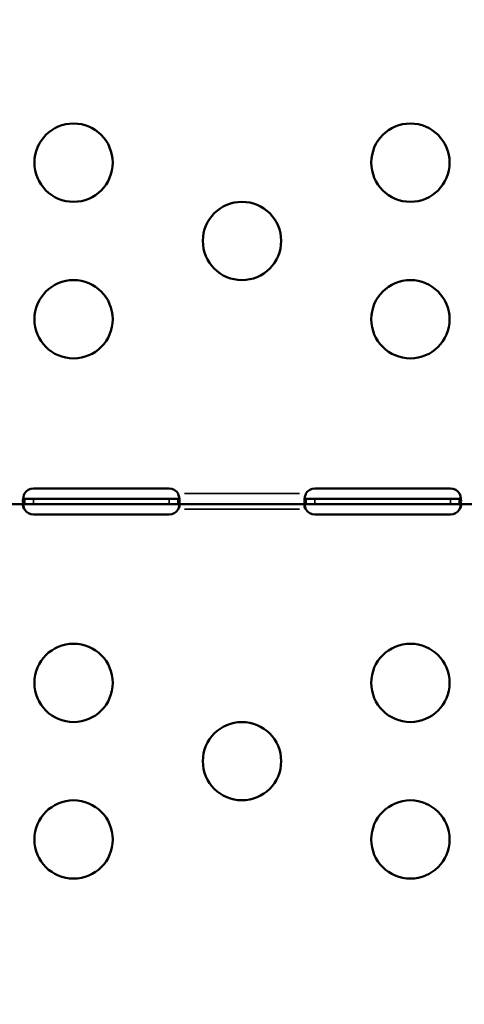
# Model space of a CAD drawing. Units: millimetres. Extents: x 0 to 20679, y 0 to 18814.
# Drawn here: x 9082 to 9252, y 14556 to 14933 of the extents above; entities that cross this region are included whole.
import ezdxf

# ---------------------------------------------------------------- set-up
doc = ezdxf.new("R2010")
doc.units = ezdxf.units.MM
doc.layers.add('MD_Visible', color=7, linetype='Continuous', lineweight=50)
doc.layers.add('MD_Visible Narrow', color=7, linetype='Continuous', lineweight=35)
doc.dimstyles.new('DİLARA 5', dxfattribs={"dimtxt": 250, "dimasz": 100, "dimexe": 0, "dimexo": 100, "dimgap": 50, "dimtad": 2, "dimdec": 0, "dimlfac": 0.1, "dimrnd": 5, "dimtxsty": 'Standard', "dimcen": 0, "dimse1": 1, "dimse2": 1, "dimclrd": 256, "dimadec": 0, "dimazin": 0, "dimtfac": 1, "dimtdec": 0, "dimtix": 1, "dimtmove": 0, "dimatfit": 3, "dimfxl": 1, "dimarcsym": 0})

# ---------------------------------------------------------------- blocks, each defined once
blk = doc.blocks.new('CustomObjectsInViewport4_0')
at = {"layer": 'MD_Visible', "extrusion": (0, 1, 0)}
for p, q in [((9087.22, 14753.79), (9139.22, 14753.79)), ((9195.01, 14753.79), (9247.01, 14753.79)), ((9083.91, 14749.87), (9087.22, 14749.87)), ((9087.22, 14749.87), (9139.22, 14749.87)), ((9139.22, 14749.87), (9142.53, 14749.87)), ((9191.69, 14749.87), (9195.01, 14749.87)), ((9195.01, 14749.87), (9247.01, 14749.87)), ((9247.01, 14749.87), (9250.32, 14749.87)), ((9083.81, 14747.87), (9022.64, 14747.87)), ((9087.22, 14747.87), (9083.91, 14747.87)), ((9139.22, 14747.87), (9087.22, 14747.87)), ((9142.53, 14747.87), (9139.22, 14747.87)), ((9191.59, 14747.87), (9142.64, 14747.87)), ((9195.01, 14747.87), (9191.69, 14747.87)), ((9247.01, 14747.87), (9195.01, 14747.87)), ((9250.32, 14747.87), (9247.01, 14747.87)), ((9311.59, 14747.87), (9250.42, 14747.87)), ((9139.22, 14743.95), (9087.22, 14743.95)), ((9247.01, 14743.95), (9195.01, 14743.95))]:
    blk.add_line(p, q, dxfattribs=at)
at = {"layer": 'MD_Visible', "extrusion": (1.22465e-16, 0, -1)}
for centre in [(-9102.61, 14878.69), (-9231.61, 14878.69), (-9167.11, 14848.69), (-9102.61, 14818.69), (-9231.61, 14818.69), (-9102.61, 14679.38), (-9231.61, 14679.38), (-9167.11, 14649.38), (-9102.61, 14619.38), (-9231.61, 14619.38)]:
    blk.add_circle(centre, 15, dxfattribs=at)
for centre, start, end in [((-9087.22, 14749.79), 31.3542, 90), ((-9139.22, 14749.79), 90, 148.6458), ((-9195.01, 14749.79), 31.3542, 90), ((-9247.01, 14749.79), 90, 148.6458), ((-9087.22, 14747.95), 270, 325.8789), ((-9139.22, 14747.95), 214.1211, 270), ((-9195.01, 14747.95), 270, 325.8789), ((-9247.01, 14747.95), 214.1211, 270)]:
    blk.add_arc(centre, 4, start, end, dxfattribs=at)
at = {"layer": 'MD_Visible'}
for points, knots in [([(9083.81, 14747.87), (9083.74, 14747.87), (9083.65, 14747.88), (9083.42, 14748.02), (9083.33, 14748.19), (9083.22, 14748.69), (9083.21, 14749.01), (9083.25, 14749.71), (9083.3, 14750.07), (9083.42, 14750.64), (9083.47, 14750.84), (9083.58, 14751.23), (9083.64, 14751.43), (9083.71, 14751.63)], [0, 0, 0, 0, 0.0529188, 0.0529188, 0.134529, 0.134529, 0.2138488, 0.2138488, 0.2826728, 0.2826728, 0.3170946, 0.3170946, 0.3516661, 0.3516661, 0.3516661, 0.3516661]), ([(9083.31, 14750.08), (9083.35, 14750.03), (9083.39, 14749.99), (9083.48, 14749.93), (9083.54, 14749.91), (9083.68, 14749.87), (9083.75, 14749.87), (9083.81, 14749.87)], [0.3434244, 0.3434244, 0.3434244, 0.3434244, 0.4029329, 0.4029329, 0.460193, 0.460193, 0.5357291, 0.5357291, 0.5357291, 0.5357291]), ([(9083.71, 14751.63), (9083.73, 14751.67), (9083.74, 14751.71), (9083.77, 14751.79), (9083.79, 14751.83), (9083.81, 14751.87)], [0, 0, 0, 0, 0.01351249, 0.01351249, 0.02703957, 0.02703957, 0.02703957, 0.02703957]), ([(9083.81, 14749.87), (9083.81, 14749.87), (9083.82, 14749.87), (9083.83, 14749.87), (9083.86, 14749.87), (9083.89, 14749.87), (9083.91, 14749.87)], [0.20586205, 0.20586205, 0.20586205, 0.20586205, 0.20858712, 0.20858712, 0.20858712, 0.21976283, 0.21976283, 0.21976283, 0.21976283]), ([(9142.53, 14749.87), (9142.56, 14749.87), (9142.59, 14749.87), (9142.62, 14749.87), (9142.62, 14749.87), (9142.63, 14749.87), (9142.64, 14749.87)], [0, 0, 0, 0, 0.007226344, 0.007226344, 0.007226344, 0.009242958, 0.009242958, 0.009242958, 0.009242958]), ([(9142.64, 14751.87), (9142.65, 14751.83), (9142.67, 14751.79), (9142.7, 14751.71), (9142.72, 14751.67), (9142.73, 14751.63)], [0, 0, 0, 0, 0.0136189, 0.0136189, 0.02722312, 0.02722312, 0.02722312, 0.02722312]), ([(9142.73, 14751.63), (9142.79, 14751.46), (9142.87, 14751.21), (9143.07, 14750.45), (9143.15, 14750.01), (9143.23, 14749.21), (9143.23, 14748.87), (9143.16, 14748.36), (9143.1, 14748.17), (9142.96, 14747.99), (9142.91, 14747.94), (9142.79, 14747.89), (9142.72, 14747.87), (9142.64, 14747.87)], [0, 0, 0, 0, 0.0528751, 0.0528751, 0.1347129, 0.1347129, 0.2146063, 0.2146063, 0.2845956, 0.2845956, 0.3196401, 0.3196401, 0.354896, 0.354896, 0.354896, 0.354896]), ([(9142.64, 14749.87), (9142.7, 14749.87), (9142.78, 14749.87), (9142.98, 14749.93), (9143.07, 14749.99), (9143.13, 14750.08)], [0, 0, 0, 0, 0.02939852, 0.02939852, 0.07009547, 0.07009547, 0.07009547, 0.07009547]), ([(9191.59, 14747.87), (9191.52, 14747.87), (9191.43, 14747.88), (9191.2, 14748.02), (9191.11, 14748.19), (9191.01, 14748.69), (9190.99, 14749.01), (9191.04, 14749.71), (9191.09, 14750.07), (9191.2, 14750.64), (9191.25, 14750.84), (9191.36, 14751.23), (9191.42, 14751.42), (9191.5, 14751.63)], [0, 0, 0, 0, 0.0527699, 0.0527699, 0.1338164, 0.1338164, 0.2126067, 0.2126067, 0.2809798, 0.2809798, 0.315175, 0.315175, 0.3494732, 0.3494732, 0.3494732, 0.3494732]), ([(9191.1, 14750.08), (9191.1, 14750.08), (9191.1, 14750.07), (9191.15, 14750), (9191.22, 14749.95), (9191.4, 14749.88), (9191.51, 14749.87), (9191.59, 14749.87)], [0.13527774, 0.13527774, 0.13527774, 0.13527774, 0.13715008, 0.13715008, 0.16610745, 0.16610745, 0.20479212, 0.20479212, 0.20479212, 0.20479212]), ([(9191.5, 14751.63), (9191.51, 14751.67), (9191.53, 14751.71), (9191.56, 14751.79), (9191.57, 14751.83), (9191.59, 14751.87)], [0, 0, 0, 0, 0.01351249, 0.01351249, 0.02703957, 0.02703957, 0.02703957, 0.02703957]), ([(9191.59, 14749.87), (9191.6, 14749.87), (9191.6, 14749.87), (9191.61, 14749.87), (9191.64, 14749.87), (9191.67, 14749.87), (9191.69, 14749.87)], [0.194136723, 0.194136723, 0.194136723, 0.194136723, 0.196153338, 0.196153338, 0.196153338, 0.203379682, 0.203379682, 0.203379682, 0.203379682]), ([(9250.32, 14749.87), (9250.34, 14749.87), (9250.37, 14749.87), (9250.4, 14749.87), (9250.41, 14749.87), (9250.41, 14749.87), (9250.42, 14749.87)], [0, 0, 0, 0, 0.01117571, 0.01117571, 0.01117571, 0.01390078, 0.01390078, 0.01390078, 0.01390078]), ([(9250.42, 14751.87), (9250.44, 14751.83), (9250.45, 14751.79), (9250.49, 14751.71), (9250.5, 14751.67), (9250.52, 14751.63)], [0, 0, 0, 0, 0.0136189, 0.0136189, 0.02722312, 0.02722312, 0.02722312, 0.02722312]), ([(9250.52, 14751.63), (9250.58, 14751.46), (9250.66, 14751.21), (9250.86, 14750.45), (9250.94, 14750.01), (9251.01, 14749.21), (9251.02, 14748.87), (9250.95, 14748.35), (9250.89, 14748.17), (9250.75, 14747.99), (9250.69, 14747.94), (9250.57, 14747.89), (9250.5, 14747.87), (9250.42, 14747.87)], [0, 0, 0, 0, 0.0537137, 0.0537137, 0.1374499, 0.1374499, 0.219172, 0.219172, 0.2907566, 0.2907566, 0.3266006, 0.3266006, 0.3626285, 0.3626285, 0.3626285, 0.3626285]), ([(9250.42, 14749.87), (9250.48, 14749.87), (9250.56, 14749.87), (9250.76, 14749.93), (9250.85, 14749.99), (9250.91, 14750.08)], [0, 0, 0, 0, 0.02762365, 0.02762365, 0.06476683, 0.06476683, 0.06476683, 0.06476683]), ([(9083.81, 14745.87), (9083.75, 14745.94), (9083.66, 14746.05), (9083.46, 14746.39), (9083.37, 14746.59), (9083.25, 14746.96), (9083.22, 14747.13), (9083.22, 14747.42), (9083.24, 14747.53), (9083.33, 14747.7), (9083.39, 14747.75), (9083.49, 14747.81), (9083.53, 14747.83), (9083.61, 14747.85), (9083.66, 14747.86), (9083.71, 14747.87)], [0, 0, 0, 0, 0.0276236, 0.0276236, 0.0662497, 0.0662497, 0.100617, 0.100617, 0.1337689, 0.1337689, 0.1602581, 0.1602581, 0.1741133, 0.1741133, 0.1886619, 0.1886619, 0.1886619, 0.1886619]), ([(9083.31, 14747.66), (9083.34, 14747.46), (9083.38, 14747.26), (9083.48, 14746.86), (9083.53, 14746.66), (9083.66, 14746.27), (9083.73, 14746.07), (9083.81, 14745.87)], [0.2530775, 0.2530775, 0.2530775, 0.2530775, 0.2907566, 0.2907566, 0.3266006, 0.3266006, 0.3626285, 0.3626285, 0.3626285, 0.3626285]), ([(9083.71, 14747.87), (9083.73, 14747.87), (9083.74, 14747.87), (9083.77, 14747.87), (9083.79, 14747.87), (9083.81, 14747.87)], [0, 0, 0, 0, 0.00802875, 0.00802875, 0.01617543, 0.01617543, 0.01617543, 0.01617543]), ([(9083.81, 14749.22), (9083.81, 14749.1), (9083.81, 14748.99), (9083.81, 14748.54), (9083.81, 14748.2), (9083.81, 14747.87)], [-0.1349999, -0.1349999, -0.1349999, -0.1349999, -0.1, -0.1, 0, 0, 0, 0]), ([(9083.91, 14747.87), (9083.89, 14747.87), (9083.86, 14747.87), (9083.83, 14747.87), (9083.82, 14747.87), (9083.81, 14747.87), (9083.81, 14747.87)], [-0.21976283, -0.21976283, -0.21976283, -0.21976283, -0.20858712, -0.20858712, -0.20858712, -0.20586205, -0.20586205, -0.20586205, -0.20586205]), ([(9142.64, 14747.87), (9142.63, 14747.87), (9142.62, 14747.87), (9142.62, 14747.87), (9142.59, 14747.87), (9142.56, 14747.87), (9142.53, 14747.87)], [-0.009242958, -0.009242958, -0.009242958, -0.009242958, -0.007226344, -0.007226344, -0.007226344, 0, 0, 0, 0]), ([(9142.64, 14747.87), (9142.64, 14748.2), (9142.64, 14748.54), (9142.64, 14748.99), (9142.64, 14749.1), (9142.64, 14749.22)], [-0.2, -0.2, -0.2, -0.2, -0.1, -0.1, -0.0650001, -0.0650001, -0.0650001, -0.0650001]), ([(9142.64, 14747.87), (9142.65, 14747.87), (9142.67, 14747.87), (9142.7, 14747.87), (9142.72, 14747.87), (9142.73, 14747.87)], [0, 0, 0, 0, 0.00819132, 0.00819132, 0.016261, 0.016261, 0.016261, 0.016261]), ([(9142.73, 14747.87), (9142.78, 14747.86), (9142.86, 14747.85), (9143.04, 14747.78), (9143.12, 14747.7), (9143.21, 14747.49), (9143.23, 14747.37), (9143.21, 14747.07), (9143.18, 14746.91), (9143.07, 14746.6), (9143.01, 14746.45), (9142.83, 14746.12), (9142.72, 14745.97), (9142.64, 14745.87)], [0, 0, 0, 0, 0.0272444, 0.0272444, 0.0665619, 0.0665619, 0.1021233, 0.1021233, 0.1371501, 0.1371501, 0.1661074, 0.1661074, 0.2047921, 0.2047921, 0.2047921, 0.2047921]), ([(9142.64, 14745.87), (9142.7, 14746.03), (9142.8, 14746.28), (9142.99, 14746.95), (9143.07, 14747.32), (9143.13, 14747.66)], [0, 0, 0, 0, 0.0527699, 0.0527699, 0.1167863, 0.1167863, 0.1167863, 0.1167863]), ([(9191.59, 14745.87), (9191.53, 14745.95), (9191.45, 14746.06), (9191.24, 14746.39), (9191.15, 14746.59), (9191.04, 14746.96), (9191.01, 14747.13), (9191, 14747.42), (9191.03, 14747.53), (9191.12, 14747.7), (9191.17, 14747.75), (9191.33, 14747.85), (9191.43, 14747.86), (9191.5, 14747.87)], [0, 0, 0, 0, 0.0293985, 0.0293985, 0.0717179, 0.0717179, 0.1093676, 0.1093676, 0.1456869, 0.1456869, 0.1746972, 0.1746972, 0.2137865, 0.2137865, 0.2137865, 0.2137865]), ([(9191.1, 14747.66), (9191.13, 14747.46), (9191.17, 14747.26), (9191.26, 14746.86), (9191.32, 14746.66), (9191.44, 14746.27), (9191.51, 14746.07), (9191.59, 14745.87)], [0.2477677, 0.2477677, 0.2477677, 0.2477677, 0.2845956, 0.2845956, 0.3196401, 0.3196401, 0.354896, 0.354896, 0.354896, 0.354896]), ([(9191.5, 14747.87), (9191.51, 14747.87), (9191.53, 14747.87), (9191.56, 14747.87), (9191.57, 14747.87), (9191.59, 14747.87)], [0, 0, 0, 0, 0.00802875, 0.00802875, 0.01617517, 0.01617517, 0.01617517, 0.01617517]), ([(9191.59, 14749.22), (9191.59, 14749.1), (9191.59, 14748.99), (9191.59, 14748.54), (9191.59, 14748.2), (9191.59, 14747.87)], [-0.1349999, -0.1349999, -0.1349999, -0.1349999, -0.1, -0.1, 0, 0, 0, 0]), ([(9191.69, 14747.87), (9191.67, 14747.87), (9191.64, 14747.87), (9191.61, 14747.87), (9191.6, 14747.87), (9191.6, 14747.87), (9191.59, 14747.87)], [-0.203379682, -0.203379682, -0.203379682, -0.203379682, -0.196153338, -0.196153338, -0.196153338, -0.194136723, -0.194136723, -0.194136723, -0.194136723]), ([(9250.42, 14747.87), (9250.41, 14747.87), (9250.41, 14747.87), (9250.4, 14747.87), (9250.37, 14747.87), (9250.34, 14747.87), (9250.32, 14747.87)], [-0.01390078, -0.01390078, -0.01390078, -0.01390078, -0.01117571, -0.01117571, -0.01117571, 0, 0, 0, 0]), ([(9250.42, 14747.87), (9250.42, 14748.2), (9250.42, 14748.54), (9250.42, 14748.99), (9250.42, 14749.1), (9250.42, 14749.22)], [-0.2, -0.2, -0.2, -0.2, -0.1, -0.1, -0.0650001, -0.0650001, -0.0650001, -0.0650001]), ([(9250.52, 14747.87), (9250.7, 14747.85), (9250.8, 14747.79), (9250.93, 14747.65), (9250.98, 14747.55), (9251.01, 14747.29), (9251.01, 14747.15), (9250.94, 14746.82), (9250.88, 14746.64), (9250.74, 14746.36), (9250.69, 14746.26), (9250.55, 14746.04), (9250.48, 14745.94), (9250.42, 14745.87)], [0, 0, 0, 0, 0.0944896, 0.0944896, 0.1996881, 0.1996881, 0.2991515, 0.2991515, 0.4029329, 0.4029329, 0.460193, 0.460193, 0.5357291, 0.5357291, 0.5357291, 0.5357291]), ([(9250.42, 14747.87), (9250.44, 14747.87), (9250.45, 14747.87), (9250.48, 14747.87), (9250.5, 14747.87), (9250.52, 14747.87)], [0, 0, 0, 0, 0.00819132, 0.00819132, 0.016261, 0.016261, 0.016261, 0.016261]), ([(9250.42, 14745.87), (9250.49, 14746.03), (9250.58, 14746.28), (9250.78, 14746.95), (9250.86, 14747.32), (9250.91, 14747.66)], [0, 0, 0, 0, 0.0529188, 0.0529188, 0.1173763, 0.1173763, 0.1173763, 0.1173763]), ([(9083.91, 14745.71), (9083.89, 14745.74), (9083.86, 14745.79), (9083.83, 14745.83), (9083.82, 14745.85), (9083.81, 14745.86), (9083.81, 14745.87)], [-0.21976283, -0.21976283, -0.21976283, -0.21976283, -0.20858712, -0.20858712, -0.20858712, -0.20586205, -0.20586205, -0.20586205, -0.20586205]), ([(9142.64, 14745.87), (9142.63, 14745.86), (9142.62, 14745.85), (9142.62, 14745.83), (9142.59, 14745.79), (9142.56, 14745.75), (9142.53, 14745.71)], [-0.009242958, -0.009242958, -0.009242958, -0.009242958, -0.007226344, -0.007226344, -0.007226344, 0, 0, 0, 0]), ([(9191.69, 14745.71), (9191.67, 14745.75), (9191.64, 14745.79), (9191.61, 14745.83), (9191.6, 14745.85), (9191.6, 14745.86), (9191.59, 14745.87)], [-0.203379682, -0.203379682, -0.203379682, -0.203379682, -0.196153338, -0.196153338, -0.196153338, -0.194136723, -0.194136723, -0.194136723, -0.194136723]), ([(9250.42, 14745.87), (9250.41, 14745.86), (9250.41, 14745.85), (9250.4, 14745.83), (9250.37, 14745.79), (9250.34, 14745.74), (9250.32, 14745.71)], [-0.01390078, -0.01390078, -0.01390078, -0.01390078, -0.01117571, -0.01117571, -0.01117571, 0, 0, 0, 0])]:
    blk.add_open_spline(points, degree=3, knots=knots, dxfattribs=at)
for points in [[(9083.81, 14749.87), (9083.81, 14749.65), (9083.81, 14749.44), (9083.81, 14749.22)], [(9142.64, 14749.22), (9142.64, 14749.44), (9142.64, 14749.65), (9142.64, 14749.87)], [(9191.59, 14749.87), (9191.59, 14749.65), (9191.59, 14749.44), (9191.59, 14749.22)], [(9250.42, 14749.22), (9250.42, 14749.44), (9250.42, 14749.65), (9250.42, 14749.87)]]:
    blk.add_open_spline(points, degree=3, dxfattribs=at)
at = {"layer": 'MD_Visible Narrow', "extrusion": (0, 1, 0)}
for p, q in [((9083.91, 14749.77), (9083.91, 14747.97)), ((9087.22, 14749.77), (9087.22, 14747.97)), ((9139.22, 14749.77), (9139.22, 14747.97)), ((9142.53, 14749.77), (9142.53, 14747.97)), ((9145.09, 14751.87), (9189.14, 14751.87)), ((9191.69, 14749.77), (9191.69, 14747.97)), ((9195.01, 14749.77), (9195.01, 14747.97)), ((9247.01, 14749.77), (9247.01, 14747.97)), ((9250.32, 14749.77), (9250.32, 14747.97)), ((9189.14, 14745.87), (9145.09, 14745.87))]:
    blk.add_line(p, q, dxfattribs=at)
blk = doc.blocks.new('*D5')
at = {"lineweight": -2, "transparency": 16777216}
blk.add_line((11223.21, 18434.96), (4115.11, 18434.96), dxfattribs=at)
at = {"transparency": 16777216}
for points in [[(4115.11, 18451.62), (4115.11, 18418.29), (4015.11, 18434.96)], [(11223.21, 18451.62), (11223.21, 18418.29), (11323.21, 18434.96)]]:
    blk.add_solid(points, dxfattribs=at)
at = {"layer": 'Defpoints', "color": 0, "transparency": 16777216}
for p in [(4015.11, 18434.96), (4015.11, 14460.24), (11323.21, 14454.07)]:
    blk.add_point(p, dxfattribs=at)
at = {"color": 0, "transparency": 16777216, "insert": (7669.16, 18609.96), "char_height": 250, "attachment_point": 5}
blk.add_mtext('730', dxfattribs=at)

msp = doc.modelspace()

# ---------------------------------------------------------------- block references
at = {"layer": 'MD_Visible', "color": 7}
msp.add_blockref('CustomObjectsInViewport4_0', (0, 0), dxfattribs=at)

# ---------------------------------------------------------------- dimensions: what is measured, and where the dimension line sits
at = {"color": 7}
dim = msp.add_linear_dim(base=(4015.11, 18434.96), p1=(11323.21, 14454.07), p2=(4015.11, 14460.24), dimstyle='DİLARA 5', dxfattribs=at)
dim.commit()
dim.dimension.update_dxf_attribs({"geometry": '*D5', "text_midpoint": (7669.16, 18609.96)})

doc.saveas('drawing.dxf')
